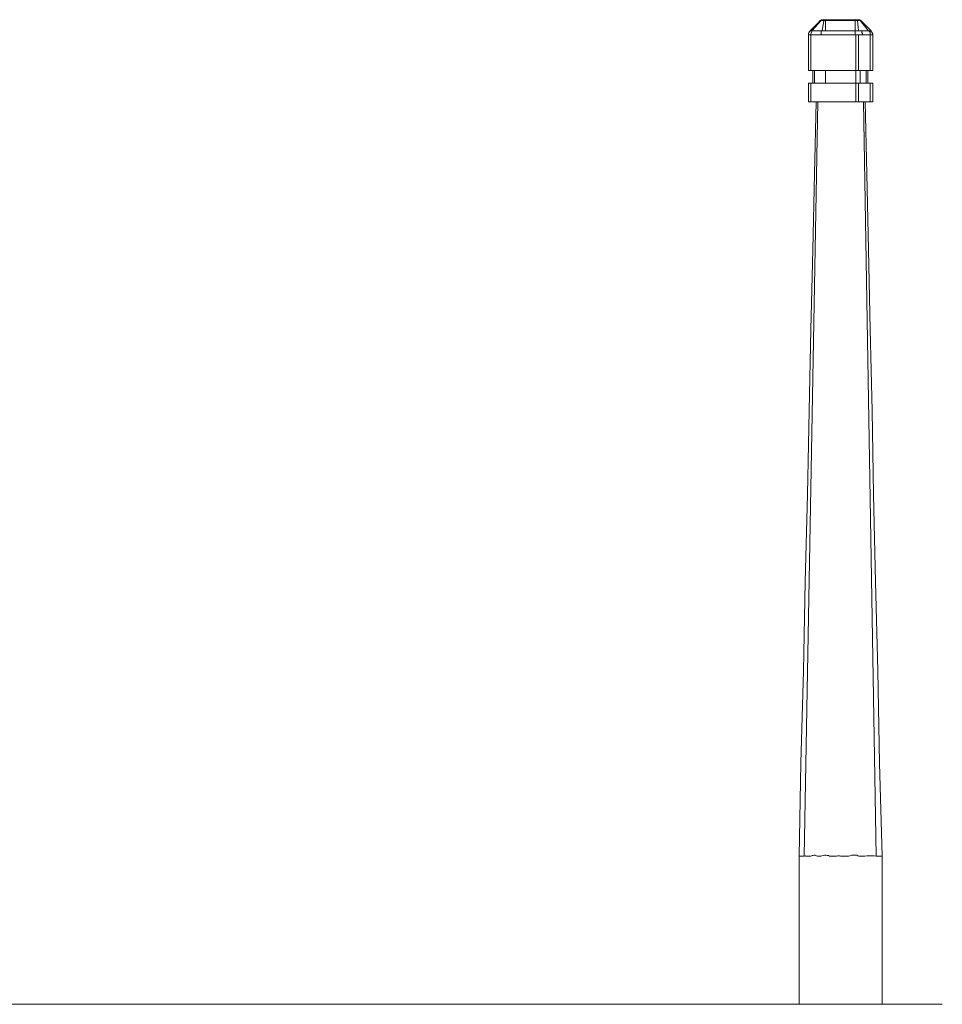
# Model space of a CAD drawing. Units: millimetres. Extents: x 0 to 1561, y 0 to 850.
# Drawn here: x 331 to 476, y 496 to 651 of the extents above; entities that cross this region are included whole.
import ezdxf

# ---------------------------------------------------------------- set-up
doc = ezdxf.new("R2010")
doc.units = ezdxf.units.MM
doc.layers.add('AV sys', color=7, linetype='Continuous', plot=False)

# ---------------------------------------------------------------- blocks, each defined once
blk = doc.blocks.new('LW902_f')
at = {"layer": 'AV sys', "lineweight": 9}
blk.add_line((535.82, 496.03), (295.76, 496.03), dxfattribs=at)

msp = doc.modelspace()

# ---------------------------------------------------------------- linework, layer by layer
at = {"layer": 'AV sys', "lineweight": 9}
for p, q in [((455.65, 649.75), (457.12, 651.35)), ((456.98, 651.35), (456.58, 650.95)), ((457.12, 651.35), (456.98, 651.35)), ((457.38, 651.35), (457.12, 651.35)), ((457.38, 651.48), (457.25, 651.48)), ((457.25, 649.75), (457.52, 651.35)), ((457.38, 651.48), (463, 651.48)), ((457.52, 651.35), (457.38, 651.35)), ((457.52, 651.35), (457.52, 651.48)), ((457.78, 651.35), (457.52, 651.35)), ((462.46, 651.35), (457.78, 651.35)), ((457.78, 650.15), (457.78, 651.35)), ((458.05, 651.35), (458.05, 651.48)), ((462.46, 651.35), (462.46, 649.75)), ((462.6, 651.35), (462.46, 651.35)), ((462.86, 651.35), (462.6, 651.35)), ((463, 649.75), (462.86, 651.35)), ((463, 651.35), (462.86, 651.35)), ((463.13, 651.48), (463, 651.48)), ((464.6, 649.75), (463.26, 651.35)), ((463.4, 651.35), (463.26, 651.35)), ((465, 649.75), (463.4, 651.35)), ((456.58, 650.95), (455.38, 649.75)), ((457.78, 649.75), (457.78, 650.15)), ((455.11, 649.08), (455.11, 643.46)), ((463.66, 649.08), (455.11, 649.08)), ((455.38, 649.75), (455.65, 649.75)), ((455.51, 643.46), (455.51, 649.08)), ((455.65, 649.75), (457.12, 649.75)), ((457.12, 649.75), (457.25, 649.75)), ((457.25, 649.75), (457.78, 649.75)), ((457.78, 649.75), (462.46, 649.75)), ((462.46, 649.75), (462.46, 649.08)), ((462.46, 649.75), (463, 649.75)), ((462.6, 649.08), (462.6, 643.46)), ((463, 649.75), (463.53, 649.75)), ((463, 649.08), (463, 643.46)), ((463.53, 649.75), (464.6, 649.75)), ((464.87, 649.08), (463.66, 649.08)), ((465.27, 649.08), (464.87, 649.08)), ((464.87, 643.46), (464.87, 649.08)), ((465.27, 643.46), (465.27, 649.08)), ((465.27, 643.46), (455.11, 643.46)), ((455.78, 643.46), (455.78, 641.46)), ((456.05, 643.46), (456.05, 641.46)), ((457.78, 641.46), (457.78, 643.46)), ((462.6, 643.46), (462.6, 641.46)), ((463.26, 643.46), (463.26, 641.46)), ((464.2, 643.46), (464.2, 641.46)), ((464.47, 641.46), (464.47, 643.46)), ((455.11, 641.46), (455.11, 638.52)), ((455.11, 641.46), (465.27, 641.46)), ((455.51, 638.52), (455.51, 641.46)), ((462.6, 641.46), (462.6, 638.52)), ((463, 641.46), (463, 638.52)), ((464.87, 638.52), (464.87, 641.46)), ((465.27, 638.52), (465.27, 641.46)), ((454.44, 519.42), (456.58, 638.52)), ((465.27, 638.52), (455.11, 638.52)), ((463.8, 638.52), (465.8, 519.42)), ((453.64, 519.42), (454.44, 519.42)), ((453.64, 496.03), (453.64, 519.42)), ((465.8, 519.42), (466.74, 519.42)), ((466.74, 496.03), (466.74, 519.42))]:
    msp.add_line(p, q, dxfattribs=at)
for points in [[(457.25, 651.48), (457.12, 651.48), (457.12, 651.35), (456.98, 651.35)], [(463.26, 651.35), (463.13, 651.35), (463, 651.35)], [(463.26, 651.35), (463.26, 651.48), (463.13, 651.48)], [(463.4, 651.35), (463.4, 651.35), (463.26, 651.35)], [(455.38, 649.75), (455.38, 649.75), (455.38, 649.61), (455.24, 649.61), (455.24, 649.48), (455.11, 649.35), (455.11, 649.21), (455.11, 649.08)], [(457.12, 649.08), (457.12, 649.48), (457.12, 649.75)], [(464.6, 649.75), (464.87, 649.75), (465, 649.75)], [(465.27, 649.08), (465.27, 649.08), (465.27, 649.21), (465.14, 649.35), (465.14, 649.48), (465, 649.61), (465, 649.75)], [(456.31, 638.52), (456.05, 627.16), (455.78, 615.13), (455.51, 602.56), (455.24, 589.73), (454.98, 576.5), (454.58, 562.73), (454.31, 548.7), (453.91, 534.13), (453.64, 519.42)], [(466.74, 519.42), (466.34, 534.13), (466.07, 548.7), (465.67, 562.73), (465.4, 576.5), (465.14, 589.73), (464.87, 602.56), (464.6, 615.13), (464.33, 627.16), (464.07, 638.52)]]:
    msp.add_lwpolyline(points, dxfattribs=at)
for points, knots in [([(457.12, 651.35), (457.12, 651.35), (457.12, 651.48), (457.25, 651.48), (457.25, 651.48), (457.38, 651.48), (457.38, 651.48)], [0, 0, 0, 0, 1, 1, 1, 2, 2, 2, 2]), ([(455.65, 649.75), (455.65, 649.75), (455.65, 649.61), (455.65, 649.61), (455.51, 649.48), (455.51, 649.21), (455.51, 649.08)], [0, 0, 0, 0, 1, 1, 1, 2, 2, 2, 2]), ([(463.66, 649.08), (463.66, 649.21), (463.66, 649.35), (463.53, 649.48), (463.53, 649.48), (463.53, 649.75), (463.53, 649.75)], [0, 0, 0, 0, 1, 1, 1, 2, 2, 2, 2]), ([(464.6, 649.75), (464.73, 649.61), (464.73, 649.61), (464.87, 649.48), (464.87, 649.48), (464.87, 649.08), (464.87, 649.08)], [0, 0, 0, 0, 1, 1, 1, 2, 2, 2, 2]), ([(465.8, 519.42), (465, 519.56), (464.2, 519.42), (463.4, 519.42), (463.13, 519.42), (463, 519.42), (462.73, 519.56), (462.73, 519.56), (461.93, 519.56), (461.93, 519.56), (461.53, 519.42), (461.26, 519.42), (460.99, 519.42), (460.99, 519.42), (460.19, 519.42), (460.19, 519.42), (459.92, 519.56), (459.65, 519.42), (459.25, 519.42), (459.25, 519.42), (458.45, 519.42), (458.45, 519.42), (458.18, 519.56), (457.92, 519.56), (457.65, 519.56), (457.38, 519.56), (457.11, 519.42), (456.85, 519.42), (456.71, 519.42), (456.45, 519.42), (456.18, 519.56), (455.91, 519.56), (455.78, 519.56), (455.51, 519.42), (455.51, 519.42), (455.24, 519.42), (455.24, 519.42), (455.24, 519.42), (454.98, 519.42), (454.98, 519.42), (454.98, 519.42), (454.71, 519.42), (454.71, 519.42), (454.71, 519.42), (454.58, 519.56), (454.44, 519.42)], [0, 0, 0, 0, 1, 1, 1, 2, 2, 2, 3, 3, 3, 4, 4, 4, 5, 5, 5, 6, 6, 6, 7, 7, 7, 8, 8, 8, 9, 9, 9, 10, 10, 10, 11, 11, 11, 12, 12, 12, 13, 13, 13, 14, 14, 14, 15, 15, 15, 15])]:
    msp.add_open_spline(points, degree=3, knots=knots, dxfattribs=at)
msp.add_open_spline([(463.26, 651.35), (463.13, 651.48), (463.13, 651.48), (463, 651.48)], degree=3, dxfattribs=at)

# ---------------------------------------------------------------- block references
msp.add_blockref('LW902_f', (-59.59, 0))

doc.saveas('drawing.dxf')
